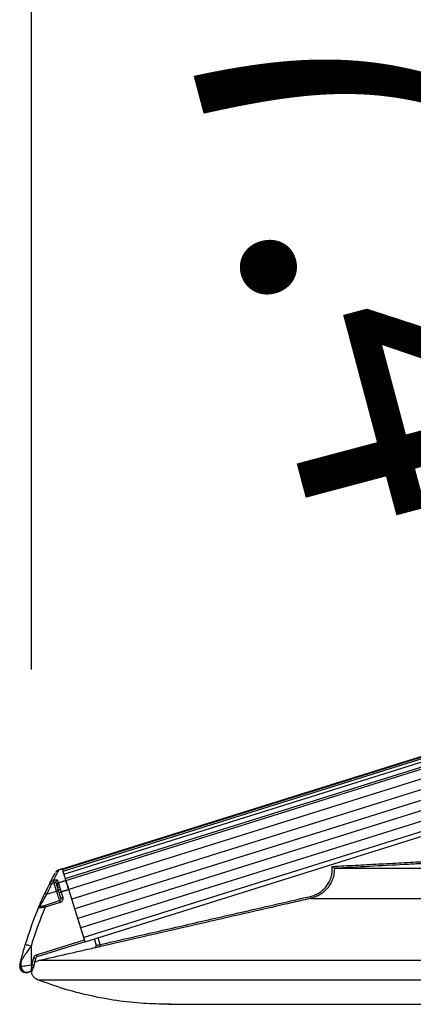
# Model space of a CAD drawing. Extents: x 0 to 21000, y 0 to 14850.
# Drawn here: x 2378 to 2574, y 6458 to 6947 of the extents above; entities that cross this region are included whole.
import ezdxf

# ---------------------------------------------------------------- set-up
doc = ezdxf.new("R2010")
doc.units = 0
doc.header["$LTSCALE"] = 15
doc.layers.get('DEFPOINTS').update_dxf_attribs({"linetype": 'CONTINUOUS'})
for name, color, linetype in [('P001', 131, 'CONTINUOUS'), ('P002', 181, 'CONTINUOUS'), ('P006', 141, 'CONTINUOUS'), ('P901', 135, 'CONTINUOUS'), ('P902', 185, 'CONTINUOUS'), ('P_2DIM', 6, 'CONTINUOUS')]:
    doc.layers.add(name, color=color, linetype=linetype)
doc.styles.add('BIGFONT', font='simplex.shx', dxfattribs={"bigfont": 'bigfont.shx'})
doc.dimstyles.new('DIMBIGFONT$0', dxfattribs={"dimtxt": 3, "dimasz": 2, "dimexe": 1.5, "dimexo": 3, "dimgap": 0.75, "dimtad": 1, "dimdec": 1, "dimdsep": 46, "dimtxsty": 'BIGFONT', "dimsah": 1, "dimcen": 0, "dimclrt": 230, "dimadec": 1, "dimazin": 2, "dimtfac": 0.6, "dimtdec": 1, "dimtofl": 0, "dimtmove": 2, "dimatfit": 3, "dimfxl": 0, "dimtvp": 1, "dimtolj": 1, "dimarcsym": 0})
doc.dimstyles.new('DIMBIGFONT$2', dxfattribs={"dimtxt": 3, "dimasz": 2, "dimexe": 1.5, "dimexo": 3, "dimgap": 0.75, "dimtad": 1, "dimdec": 1, "dimdsep": 46, "dimtxsty": 'BIGFONT', "dimsah": 1, "dimcen": 0, "dimclrt": 230, "dimadec": 1, "dimazin": 2, "dimtfac": 0.6, "dimtdec": 1, "dimtofl": 0, "dimtmove": 0, "dimatfit": 3, "dimfxl": 0, "dimtvp": 1, "dimtolj": 1, "dimarcsym": 0})

# ---------------------------------------------------------------- blocks, each defined once
blk = doc.blocks.new('*D41')
at = {"layer": 'DEFPOINTS', "color": 0}
for p in [(2384.27, 7705.73), (3824.18, 6965.44), (2384.27, 6474.17)]:
    blk.add_point(p, dxfattribs=at)
at = {"layer": 'P_2DIM', "color": 0, "lineweight": -2}
for p, q in [((2384.27, 6624.17), (2384.27, 7780.73)), ((3824.18, 7115.44), (3824.18, 7780.73)), ((3724.18, 7705.73), (2484.27, 7705.73))]:
    blk.add_line(p, q, dxfattribs=at)
at = {"layer": 'P_2DIM', "color": 0}
for points in [[(2484.27, 7722.4), (2484.27, 7689.06), (2384.27, 7705.73)], [(3724.18, 7722.4), (3724.18, 7689.06), (3824.18, 7705.73)]]:
    blk.add_solid(points, dxfattribs=at)
at = {"layer": 'P_2DIM', "color": 230, "insert": (3104.23, 7818.23), "char_height": 150, "attachment_point": 5, "style": 'BIGFONT'}
blk.add_mtext('\\A1;1440', dxfattribs=at)
blk = doc.blocks.new('*D42')
at = {"layer": 'DEFPOINTS', "color": 0}
for p in [(7319.09, 8205.73), (2384.27, 6474.17), (7319.09, 6474.17)]:
    blk.add_point(p, dxfattribs=at)
at = {"layer": 'P_2DIM', "color": 0, "lineweight": -2}
for p, q in [((2384.27, 6624.17), (2384.27, 8280.73)), ((7319.09, 6624.17), (7319.09, 8280.73)), ((2484.27, 8205.73), (7219.09, 8205.73))]:
    blk.add_line(p, q, dxfattribs=at)
at = {"layer": 'P_2DIM', "color": 0}
for points in [[(2484.27, 8222.4), (2484.27, 8189.06), (2384.27, 8205.73)], [(7219.09, 8222.4), (7219.09, 8189.06), (7319.09, 8205.73)]]:
    blk.add_solid(points, dxfattribs=at)
at = {"layer": 'P_2DIM', "color": 230, "insert": (4851.68, 8318.23), "char_height": 150, "attachment_point": 5, "style": 'BIGFONT'}
blk.add_mtext('\\A1;4935', dxfattribs=at)
blk = doc.blocks.new('*D45')
at = {"layer": 'DEFPOINTS', "color": 0}
for p in [(3287.11, 7138.33), (3608.72, 7138.33), (3608.72, 7138.33), (2711.84, 7047.25), (3287.11, 7037.56)]:
    blk.add_point(p, dxfattribs=at)
at = {"layer": 'P_2DIM', "color": 0, "lineweight": -2}
for p, q in [((3137.11, 7138.33), (2632.23, 7138.33)), ((3143.97, 6992.71), (2676.9, 6846.36))]:
    blk.add_line(p, q, dxfattribs=at)
blk.add_arc((3608.72, 7138.33), 901.5, 186.35889, 191.03863, dxfattribs=at)
at = {"layer": 'P_2DIM', "color": 0}
for points in [[(2696.13, 7037.56), (2729.41, 7039.41), (2707.23, 7138.33)], [(2740.06, 6969.82), (2707.75, 6961.63), (2748.47, 6868.79)]]:
    blk.add_solid(points, dxfattribs=at)
at = {"layer": 'P_2DIM', "color": 230, "insert": (2558.58, 6858.93), "char_height": 150, "attachment_point": 5, "rotation": 284.8989, "style": 'BIGFONT'}
blk.add_mtext('\\A1;17.4°', dxfattribs=at)

msp = doc.modelspace()

# ---------------------------------------------------------------- linework, layer by layer
at = {"layer": 'P001'}
for p, q in [((2534.92, 6525.32), (2799.95, 6525.32)), ((2415.45, 6490.21), (2416.45, 6487.02)), ((2452.5, 6457.67), (2851.07, 6457.67))]:
    msp.add_line(p, q, dxfattribs=at)
for centre, radius, start, end in [((2415.49, 6486.72), 1, 319.8574, 17.4086), ((2415.49, 6486.73), 0.999, 330.2743, 17.4133)]:
    msp.add_arc(centre, radius, start, end, dxfattribs=at)
for points, knots in [([(2533.86, 6526.26), (2533.86, 6526.26), (2533.97, 6526.17), (2534.2, 6525.96), (2534.52, 6525.68), (2534.75, 6525.47), (2534.88, 6525.35), (2534.91, 6525.33), (2534.92, 6525.32)], [0, 0, 0, 0, 0.00334, 0.217726, 0.503086, 0.709252, 0.854275, 1, 1, 1, 1]), ([(2415.78, 6485.89), (2415.86, 6485.92), (2416.03, 6485.98), (2416.23, 6486.11), (2416.3, 6486.22), (2416.33, 6486.26)], [0, 0, 0, 0, 0.364828, 0.727843, 1, 1, 1, 1]), ([(2416.35, 6486.24), (2416.33, 6486.2), (2416.27, 6486.09), (2416.13, 6485.96), (2416, 6485.87), (2415.89, 6485.82), (2415.83, 6485.8), (2415.8, 6485.79), (2415.79, 6485.78), (2415.78, 6485.78), (2415.78, 6485.78), (2415.78, 6485.78)], [0, 0, 0, 0, 0.164481, 0.379487, 0.555007, 0.682428, 0.752847, 0.807486, 0.877355, 0.996027, 1, 1, 1, 1]), ([(2416.26, 6486.08), (2416.22, 6486.04), (2416.14, 6485.95), (2416.01, 6485.86), (2415.91, 6485.81), (2415.87, 6485.8), (2415.86, 6485.79)], [0, 0, 0, 0, 0.353761, 0.68869, 0.931904, 1, 1, 1, 1]), ([(2385.69, 6478.14), (2385.99, 6478.43), (2386.69, 6479.11), (2387.63, 6479.4), (2388.15, 6479.56)], [0, 0, 0, 0, 0.439686, 1, 1, 1, 1]), ([(2387.45, 6469.83), (2386.96, 6470.07), (2385.99, 6470.56), (2384.93, 6471.82), (2384.32, 6473.07), (2384.28, 6473.89), (2384.27, 6474.17)], [0, 0, 0, 0, 0.284818, 0.569652, 0.854469, 1, 1, 1, 1]), ([(2452.56, 6457.7), (2448.36, 6457.77), (2439.66, 6457.92), (2426.53, 6459.39), (2413.24, 6461.84), (2400.15, 6465.23), (2391.68, 6468.3), (2387.45, 6469.83)], [0, 0, 0, 0, 0.18904, 0.39178, 0.594521, 0.79726, 1, 1, 1, 1])]:
    msp.add_open_spline(points, degree=3, knots=knots, dxfattribs=at)
for points in [[(2534.92, 6525.32), (2534.92, 6525.32)], [(2388.15, 6479.56), (2415.78, 6485.89)], [(2416.44, 6487.03), (2416.45, 6487.02)], [(2453.47, 6457.67), (2452.56, 6457.7)]]:
    msp.add_open_spline(points, degree=1, dxfattribs=at)
at = {"layer": 'P002'}
for p, q in [((2399.66, 6524.75), (2399.62, 6524.86)), ((2399.81, 6524.28), (2399.75, 6524.47)), ((2400.02, 6523.59), (2399.94, 6523.86)), ((2410.63, 6489.75), (2402.81, 6514.71)), ((2390.74, 6506.88), (2398.24, 6509.23)), ((2398.89, 6510.49), (2398.03, 6513.22)), ((2408.25, 6497.33), (2407.66, 6499.21)), ((2410.93, 6488.79), (2409.46, 6493.49)), ((2410.93, 6488.79), (2386.98, 6481.29))]:
    msp.add_line(p, q, dxfattribs=at)
at = {"layer": 'P002', "flags": 128}
for points in [[(2401.36, 6519.31), (2400.77, 6521.2), (2400.3, 6522.72), (2399.94, 6523.86), (2399.7, 6524.62), (2399.58, 6525.01), (2399.57, 6525.05)], [(2400.3, 6522.7), (2400.29, 6522.74), (2400.28, 6522.79), (2400.26, 6522.83), (2400.25, 6522.87), (2400.24, 6522.92), (2400.22, 6522.96), (2400.21, 6523), (2400.2, 6523.04)], [(2400.65, 6521.58), (2400.64, 6521.64), (2400.62, 6521.69), (2400.6, 6521.75), (2400.58, 6521.8), (2400.57, 6521.85), (2400.55, 6521.9), (2400.54, 6521.96), (2400.52, 6522.01)], [(2401.07, 6520.26), (2401.05, 6520.33), (2401.03, 6520.39), (2401.01, 6520.45), (2400.99, 6520.51), (2400.97, 6520.58), (2400.95, 6520.64), (2400.93, 6520.7), (2400.91, 6520.76)], [(2402.81, 6514.71), (2402.56, 6515.48), (2402.33, 6516.23), (2402.11, 6516.94), (2401.9, 6517.59), (2401.72, 6518.17), (2401.57, 6518.65), (2401.45, 6519.03), (2401.37, 6519.3)], [(2396.88, 6516.9), (2396.82, 6517.08), (2396.77, 6517.25), (2396.72, 6517.43), (2396.66, 6517.6), (2396.61, 6517.77), (2396.56, 6517.93), (2396.51, 6518.09), (2396.46, 6518.25)], [(2382.92, 6473.73), (2382.34, 6473.55), (2382.27, 6473.52)], [(2384.16, 6474.12), (2383.82, 6474.01), (2383.52, 6473.92), (2383.28, 6473.84), (2383.09, 6473.78), (2382.97, 6473.74), (2382.92, 6473.73)]]:
    msp.add_lwpolyline(points, dxfattribs=at)
at = {"layer": 'P002'}
for centre, radius, start, end in [((2400.02, 6525.16), 0.467, 194.9873, 199.9622), ((2553.04, 6436.34), 179.31, 152.9804, 154.7311), ((2397.94, 6510.19), 1, 287.3975, 17.3975), ((2553.04, 6436.34), 179.31, 157.3008, 163.4543), ((2388.54, 6505.14), 1, 107.3975, 157.3008), ((2381.99, 6479.26), 2.96, 165.9223, 180.2055), ((2381.37, 6476.39), 3, 179.9553, 287.3975)]:
    msp.add_arc(centre, radius, start, end, dxfattribs=at)
for points, knots in [([(2397.84, 6524.51), (2397.66, 6524.44), (2397.31, 6524.31), (2396.88, 6524.02), (2396.57, 6523.73), (2396.39, 6523.52), (2396.32, 6523.41), (2396.3, 6523.4)], [0, 0, 0, 0, 0.3089849, 0.5788144, 0.8007448, 0.9698334, 1, 1, 1, 1]), ([(2393.3, 6517.8), (2393.7, 6518.59), (2394.52, 6520.17), (2395.4, 6521.8), (2396, 6522.9), (2396.08, 6523.03), (2396.12, 6523.1)], [0, 0, 0, 0, 0.245007, 0.489987, 0.745001, 1, 1, 1, 1]), ([(2393.3, 6517.8), (2393.51, 6518.13), (2393.93, 6518.76), (2394.64, 6519.17), (2395.01, 6519.3), (2395.03, 6519.31)], [0, 0, 0, 0, 0.502953, 0.961485, 1, 1, 1, 1]), ([(2401.36, 6519.31), (2401.42, 6519.13), (2401.54, 6518.76), (2401.88, 6517.65), (2402.32, 6516.27), (2402.64, 6515.23), (2402.81, 6514.71)], [0, 0, 0, 0, 0.2498042, 0.4996034, 0.7494358, 1, 1, 1, 1]), ([(2387.61, 6505.53), (2387.64, 6505.59), (2387.68, 6505.7), (2388.07, 6506.61), (2388.75, 6508.2), (2389.73, 6510.42), (2390.51, 6512.09), (2390.88, 6512.88)], [0, 0, 0, 0, 0.151087, 0.301826, 0.501749, 0.763646, 1, 1, 1, 1]), ([(2388.24, 6506.1), (2388.25, 6506.1), (2388.28, 6506.11), (2388.54, 6506.19), (2389.04, 6506.35), (2389.81, 6506.59), (2390.42, 6506.78), (2390.74, 6506.88)], [0, 0, 0, 0, 0.122613, 0.280575, 0.472564, 0.721854, 1, 1, 1, 1]), ([(2379.12, 6479.98), (2379.12, 6479.98), (2379.12, 6480), (2379.14, 6480.08), (2379.21, 6480.33), (2379.32, 6480.78), (2379.49, 6481.45), (2379.73, 6482.35), (2380.26, 6484.35), (2380.77, 6486.09), (2381.15, 6487.4)], [0, 0, 0, 0, 0.009296, 0.034281, 0.06649, 0.149024, 0.227298, 0.339889, 0.502413, 1, 1, 1, 1]), ([(2378.45, 6477.22), (2378.46, 6477.25), (2378.47, 6477.32), (2378.6, 6477.88), (2378.81, 6478.73), (2379.01, 6479.56), (2379.12, 6479.98)], [0, 0, 0, 0, 0.249487, 0.498977, 0.749485, 1, 1, 1, 1]), ([(2386.31, 6480.59), (2386.14, 6479.94), (2385.84, 6478.79), (2385.56, 6477.63), (2385.43, 6477.12)], [0, 0, 0, 0, 0.558885, 1, 1, 1, 1]), ([(2386.98, 6481.29), (2386.88, 6481.25), (2386.67, 6481.16), (2386.43, 6480.91), (2386.35, 6480.7), (2386.31, 6480.59)], [0, 0, 0, 0, 0.331543, 0.665831, 1, 1, 1, 1]), ([(2378.39, 6476.87), (2378.38, 6476.82), (2378.37, 6476.71), (2378.38, 6476.59), (2378.38, 6476.53)], [0, 0, 0, 0, 0.482858, 1, 1, 1, 1]), ([(2384.16, 6474.12), (2384.17, 6474.12), (2384.26, 6474.14), (2384.41, 6474.23), (2384.58, 6474.37), (2384.69, 6474.51), (2384.76, 6474.63), (2384.8, 6474.72), (2384.84, 6474.83), (2384.9, 6475.03), (2384.99, 6475.35), (2385.08, 6475.71), (2385.11, 6475.82)], [0, 0, 0, 0, 0.005048, 0.097761, 0.176484, 0.242518, 0.293995, 0.339145, 0.402717, 0.565224, 0.856598, 1, 1, 1, 1]), ([(2385.22, 6476.26), (2385.19, 6476.11), (2385.15, 6475.95), (2385.11, 6475.83), (2385.11, 6475.82)], [0, 0, 0, 0, 0.954797, 1, 1, 1, 1])]:
    msp.add_open_spline(points, degree=3, knots=knots, dxfattribs=at)
for points in [[(2399.57, 6525.05), (2397.84, 6524.51)], [(2397.07, 6516.29), (2396.88, 6516.9)], [(2397.36, 6515.36), (2397.07, 6516.29)], [(2397.68, 6514.33), (2397.36, 6515.36)], [(2398.03, 6513.22), (2397.68, 6514.33)], [(2378.37, 6476.53), (2378.37, 6476.39)], [(2385.43, 6477.12), (2385.22, 6476.26)]]:
    msp.add_open_spline(points, degree=1, dxfattribs=at)
at = {"layer": 'P006'}
for p, q in [((2399.57, 6525.04), (3627.19, 6909.7)), ((2410.93, 6488.79), (3457.71, 6816.78))]:
    msp.add_line(p, q, dxfattribs=at)
at = {"layer": 'P901'}
for p, q in [((2399.58, 6525.01), (3629.33, 6910.33)), ((2399.67, 6524.73), (3629.42, 6910.06)), ((2399.92, 6523.91), (3629.67, 6909.24)), ((2400.37, 6522.48), (3630.12, 6907.8)), ((2401.07, 6520.26), (3630.82, 6905.58)), ((2401.37, 6519.3), (3631.12, 6904.62)), ((3631.41, 6899.67), (2402.81, 6514.71)), ((3632.9, 6894.9), (2404.3, 6509.94)), ((3634.4, 6890.13), (2405.8, 6505.17)), ((3635.89, 6885.36), (2407.29, 6500.4)), ((3637.39, 6880.59), (2408.79, 6495.63)), ((3638.88, 6875.82), (2410.28, 6490.86)), ((2523.27, 6510.36), (2782.35, 6510.36)), ((2418.43, 6487.38), (2417.36, 6490.81)), ((2388.15, 6479.56), (2770.08, 6479.56)), ((2387.45, 6469.83), (2805.08, 6469.83))]:
    msp.add_line(p, q, dxfattribs=at)
at = {"layer": 'P901', "flags": 128}
for points in [[(2523.04, 6511.34), (2523.09, 6511.15), (2523.13, 6510.97), (2523.17, 6510.8), (2523.2, 6510.65), (2523.23, 6510.53), (2523.25, 6510.44), (2523.26, 6510.38), (2523.27, 6510.36)], [(2418.43, 6487.38), (2418.48, 6487.19), (2418.52, 6487), (2418.56, 6486.84), (2418.59, 6486.69), (2418.62, 6486.57), (2418.64, 6486.48), (2418.65, 6486.42), (2418.66, 6486.4)]]:
    msp.add_lwpolyline(points, dxfattribs=at)
at = {"layer": 'P901'}
for centre, radius, start, end in [((2415.5, 6486.73), 0.99, 282.6602, 330.522), ((2415.49, 6486.72), 1, 282.9098, 319.8931)]:
    msp.add_arc(centre, radius, start, end, dxfattribs=at)
for points in [[(2533.86, 6526.26), (2579.78, 6528.68)], [(2418.43, 6487.38), (2523.04, 6511.34)], [(2415.71, 6485.76), (2415.79, 6485.78)], [(2415.72, 6485.75), (2415.71, 6485.76)]]:
    msp.add_open_spline(points, degree=1, dxfattribs=at)
for points, knots in [([(2523.04, 6511.34), (2523.8, 6511.55), (2525.32, 6511.98), (2527.42, 6513.09), (2529.31, 6514.52), (2530.94, 6516.24), (2532.25, 6518.22), (2533.22, 6520.38), (2533.79, 6522.68), (2533.97, 6524.66), (2533.89, 6525.86), (2533.86, 6526.26)], [0, 0, 0, 0, 0.11744, 0.234893, 0.352334, 0.469783, 0.587192, 0.704588, 0.821939, 0.939276, 1, 1, 1, 1]), ([(2534.92, 6525.32), (2534.92, 6525.32), (2534.92, 6525.23), (2534.94, 6524.29), (2534.78, 6522.52), (2534.17, 6520.06), (2533.13, 6517.74), (2531.73, 6515.62), (2529.98, 6513.77), (2527.96, 6512.24), (2525.7, 6511.05), (2524.08, 6510.59), (2523.27, 6510.36)], [0, 0, 0, 0, 0.000023, 0.013147, 0.13644, 0.259726, 0.383081, 0.506428, 0.629828, 0.753219, 0.876608, 1, 1, 1, 1]), ([(2579.83, 6527.68), (2579.16, 6527.64), (2575.84, 6527.47), (2560.87, 6526.68), (2546.56, 6525.93), (2534.92, 6525.32)], [0, 0, 0, 0, 0.044469, 0.222346, 1, 1, 1, 1]), ([(2523.27, 6510.36), (2522.62, 6510.21), (2519.37, 6509.47), (2505.72, 6506.34), (2471.5, 6498.51), (2439.88, 6491.26), (2418.66, 6486.4)], [0, 0, 0, 0, 0.018636, 0.093181, 0.391358, 1, 1, 1, 1]), ([(2418.66, 6486.4), (2418.33, 6486.33), (2417.66, 6486.17), (2416.78, 6485.98), (2416.12, 6485.83), (2415.77, 6485.75), (2415.73, 6485.75), (2415.72, 6485.75)], [0, 0, 0, 0, 0.215557, 0.431133, 0.646477, 0.8612, 1, 1, 1, 1]), ([(2415.79, 6485.78), (2415.79, 6485.79), (2415.78, 6485.85), (2415.78, 6485.88), (2415.78, 6485.89), (2415.78, 6485.89), (2415.78, 6485.89)], [0, 0, 0, 0, 0.180057, 0.900287, 0.974033, 1, 1, 1, 1]), ([(2416.45, 6487.02), (2416.46, 6487.02), (2416.48, 6487.02), (2416.72, 6487.06), (2417.17, 6487.14), (2417.76, 6487.25), (2418.21, 6487.33), (2418.43, 6487.38)], [0, 0, 0, 0, 0.138532, 0.352977, 0.568291, 0.784073, 1, 1, 1, 1])]:
    msp.add_open_spline(points, degree=3, knots=knots, dxfattribs=at)
at = {"layer": 'P902'}
for p, q in [((2391.79, 6512.45), (2396.74, 6514)), ((2396.74, 6514), (2395.37, 6518.39)), ((2398.99, 6513.52), (2399.84, 6510.78)), ((2398.53, 6508.28), (2391.04, 6505.93)), ((2386.68, 6482.24), (2410.63, 6489.75)), ((2384.03, 6486.55), (2384.03, 6477.22)), ((2379.03, 6476.59), (2379.03, 6479.25)), ((2384.03, 6477.22), (2384.46, 6477.36))]:
    msp.add_line(p, q, dxfattribs=at)
at = {"layer": 'P902', "flags": 128}
for points in [[(2395.03, 6519.31), (2395.05, 6519.26), (2395.08, 6519.19), (2395.11, 6519.1), (2395.15, 6518.98), (2395.2, 6518.85), (2395.25, 6518.7), (2395.31, 6518.55), (2395.37, 6518.39)], [(2397.12, 6519.48), (2397.17, 6519.32), (2397.22, 6519.16), (2397.27, 6518.99), (2397.33, 6518.82), (2397.38, 6518.65), (2397.43, 6518.48), (2397.49, 6518.3), (2397.55, 6518.12)], [(2393.3, 6517.8), (2393.31, 6517.79), (2393.36, 6517.76), (2393.45, 6517.72), (2393.56, 6517.66), (2393.69, 6517.59), (2393.85, 6517.52), (2394.01, 6517.43), (2394.19, 6517.34)], [(2396.74, 6514), (2396.93, 6514.06), (2397.11, 6514.12), (2397.27, 6514.17), (2397.41, 6514.21), (2397.53, 6514.25), (2397.62, 6514.28), (2397.68, 6514.3), (2397.69, 6514.3)], [(2398.24, 6509.23), (2398.21, 6509.32), (2398.12, 6509.59), (2397.98, 6510.04), (2397.8, 6510.63), (2397.57, 6511.35), (2397.31, 6512.18), (2397.03, 6513.07), (2396.74, 6514)], [(2397.36, 6515.36), (2397.35, 6515.47), (2397.37, 6515.59), (2397.43, 6515.71), (2397.52, 6515.83), (2397.65, 6515.94), (2397.8, 6516.04), (2397.97, 6516.13), (2398.15, 6516.2)], [(2397.68, 6514.33), (2397.69, 6514.4), (2397.72, 6514.46), (2397.8, 6514.54), (2397.9, 6514.62), (2398.04, 6514.7), (2398.19, 6514.78), (2398.37, 6514.85), (2398.55, 6514.91)], [(2390.88, 6512.88), (2390.9, 6512.87), (2390.95, 6512.85), (2391.03, 6512.81), (2391.15, 6512.75), (2391.28, 6512.69), (2391.44, 6512.61), (2391.61, 6512.53), (2391.79, 6512.45)], [(2398.24, 6509.23), (2398.24, 6509.21), (2398.26, 6509.16), (2398.29, 6509.07), (2398.32, 6508.95), (2398.37, 6508.81), (2398.42, 6508.64), (2398.48, 6508.46), (2398.53, 6508.28)], [(2398.89, 6510.49), (2398.91, 6510.49), (2398.96, 6510.51), (2399.05, 6510.54), (2399.17, 6510.57), (2399.31, 6510.62), (2399.48, 6510.67), (2399.66, 6510.73), (2399.84, 6510.78)], [(2390.74, 6506.88), (2390.75, 6506.87), (2390.76, 6506.81), (2390.79, 6506.72), (2390.83, 6506.6), (2390.87, 6506.46), (2390.93, 6506.29), (2390.98, 6506.12), (2391.04, 6505.93)], [(2384.03, 6486.55), (2383.46, 6486.71), (2382.92, 6486.87), (2382.43, 6487.02), (2381.99, 6487.15), (2381.63, 6487.26), (2381.37, 6487.33), (2381.2, 6487.38), (2381.15, 6487.4)], [(2385.35, 6480.84), (2385.54, 6480.79), (2385.72, 6480.75), (2385.89, 6480.7), (2386.04, 6480.66), (2386.16, 6480.63), (2386.25, 6480.61), (2386.3, 6480.59), (2386.31, 6480.59)], [(2386.68, 6482.24), (2386.74, 6482.06), (2386.8, 6481.88), (2386.85, 6481.71), (2386.9, 6481.57), (2386.93, 6481.45), (2386.96, 6481.36), (2386.98, 6481.31), (2386.98, 6481.29)], [(2378.37, 6476.39), (2378.44, 6476.41), (2379.03, 6476.59)], [(2379.03, 6476.59), (2379.15, 6476.61), (2379.45, 6476.64), (2379.92, 6476.7), (2380.54, 6476.78), (2381.29, 6476.88), (2382.15, 6476.98), (2383.07, 6477.1), (2384.03, 6477.22)], [(2384.03, 6477.22), (2384.07, 6477.08), (2384.11, 6476.94), (2384.16, 6476.8), (2384.2, 6476.67), (2384.24, 6476.53), (2384.28, 6476.39), (2384.32, 6476.26), (2384.37, 6476.13)], [(2384.37, 6476.13), (2384.53, 6476.11), (2384.69, 6476.09), (2384.84, 6476.09), (2384.96, 6476.11), (2385.07, 6476.13), (2385.15, 6476.17), (2385.2, 6476.21), (2385.22, 6476.26)], [(2384.46, 6477.36), (2384.66, 6477.31), (2384.84, 6477.26), (2385.01, 6477.22), (2385.16, 6477.19), (2385.28, 6477.16), (2385.37, 6477.14), (2385.42, 6477.12), (2385.43, 6477.12)]]:
    msp.add_lwpolyline(points, dxfattribs=at)
at = {"layer": 'P902'}
for centre, radius, start, end in [((2403.93, 6521.17), 8.96, 191.72, 197.9672), ((2397.4, 6518.53), 0.987, 106.6398, 196.5956), ((2553.04, 6436.34), 178.31, 152.9804, 154.7311), ((2397.98, 6516.46), 0.918, 101.8817, 190.5463), ((2397.94, 6510.19), 2, 287.3975, 17.3975), ((2553.04, 6436.34), 176.31, 156.7513, 163.4543), ((2382.03, 6476.59), 3, 180.0025, 287.3773)]:
    msp.add_arc(centre, radius, start, end, dxfattribs=at)
for points, knots in [([(2397.84, 6524.51), (2397.81, 6524.45), (2397.73, 6524.31), (2397.15, 6523.23), (2396.31, 6521.63), (2395.54, 6520.11), (2395.16, 6519.35)], [0, 0, 0, 0, 0.258292, 0.516597, 0.758288, 1, 1, 1, 1]), ([(2395.16, 6519.35), (2395.37, 6519.41), (2395.79, 6519.53), (2396.37, 6519.62), (2396.81, 6519.64), (2397.06, 6519.58), (2397.1, 6519.51), (2397.12, 6519.48)], [0, 0, 0, 0, 0.213571, 0.427334, 0.643981, 0.866164, 1, 1, 1, 1]), ([(2395.37, 6518.39), (2395.35, 6518.38), (2395.1, 6518.29), (2394.62, 6518.01), (2394.34, 6517.57), (2394.19, 6517.34)], [0, 0, 0, 0, 0.038156, 0.495384, 1, 1, 1, 1]), ([(2395.41, 6518.41), (2395.51, 6518.43), (2395.73, 6518.48), (2396.03, 6518.49), (2396.27, 6518.45), (2396.41, 6518.36), (2396.44, 6518.28), (2396.46, 6518.25)], [0, 0, 0, 0, 0.206824, 0.416925, 0.634473, 0.861831, 1, 1, 1, 1]), ([(2397.55, 6518.12), (2397.43, 6518.07), (2397.18, 6517.96), (2396.94, 6517.65), (2396.81, 6517.27), (2396.86, 6517.02), (2396.88, 6516.9)], [0, 0, 0, 0, 0.24992, 0.49991, 0.749999, 1, 1, 1, 1]), ([(2397.55, 6518.12), (2397.55, 6518.12), (2397.55, 6518.12), (2397.67, 6517.74), (2397.79, 6517.35)], [0, 0, 0, 0, 0.000032, 1, 1, 1, 1]), ([(2391.79, 6512.45), (2391.39, 6511.77), (2390.55, 6510.34), (2389.49, 6508.42), (2388.74, 6507.04), (2388.32, 6506.25), (2388.26, 6506.15), (2388.24, 6506.1)], [0, 0, 0, 0, 0.244136, 0.511122, 0.709976, 0.856115, 1, 1, 1, 1]), ([(2398.03, 6513.22), (2398.05, 6513.22), (2398.08, 6513.23), (2398.3, 6513.3), (2398.61, 6513.4), (2398.86, 6513.48), (2398.99, 6513.52)], [0, 0, 0, 0, 0.250011, 0.499991, 0.750009, 1, 1, 1, 1]), ([(2391.04, 6505.93), (2390.6, 6505.88), (2389.75, 6505.78), (2388.7, 6505.66), (2388.02, 6505.58), (2387.67, 6505.54), (2387.63, 6505.53), (2387.61, 6505.53)], [0, 0, 0, 0, 0.263641, 0.506395, 0.701302, 0.867958, 1, 1, 1, 1]), ([(2384.03, 6486.55), (2383.55, 6485.9), (2382.6, 6484.6), (2381.41, 6482.88), (2380.51, 6481.55), (2379.93, 6480.67), (2379.5, 6480), (2379.23, 6479.56), (2379.09, 6479.34), (2379.04, 6479.26), (2379.03, 6479.25), (2379.03, 6479.25)], [0, 0, 0, 0, 0.221123, 0.44202, 0.592825, 0.703748, 0.787675, 0.890541, 0.939346, 0.98277, 1, 1, 1, 1]), ([(2385.35, 6480.84), (2385.43, 6481.06), (2385.58, 6481.48), (2386.07, 6481.98), (2386.48, 6482.16), (2386.68, 6482.24)], [0, 0, 0, 0, 0.334338, 0.668662, 1, 1, 1, 1]), ([(2379.03, 6479.25), (2378.84, 6478.48), (2378.56, 6477.34), (2378.39, 6476.64), (2378.38, 6476.57), (2378.37, 6476.53)], [0, 0, 0, 0, 0.4990791, 0.749575, 1, 1, 1, 1]), ([(2384.16, 6474.12), (2384.13, 6474.14), (2384.09, 6474.19), (2384.15, 6474.71), (2384.25, 6475.39), (2384.33, 6475.92), (2384.37, 6476.13)], [0, 0, 0, 0, 0.268978, 0.538446, 0.814982, 1, 1, 1, 1])]:
    msp.add_open_spline(points, degree=3, knots=knots, dxfattribs=at)
for points in [[(2395.03, 6519.31), (2395.16, 6519.35)], [(2397.55, 6518.12), (2401.36, 6519.31)], [(2395.37, 6518.39), (2395.41, 6518.41)], [(2397.79, 6517.35), (2398.15, 6516.2)], [(2398.15, 6516.2), (2398.55, 6514.91)], [(2398.55, 6514.91), (2398.99, 6513.52)], [(2402.81, 6514.71), (2398.99, 6513.52)], [(2384.46, 6477.36), (2385.35, 6480.84)], [(2384.37, 6476.13), (2384.46, 6477.36)]]:
    msp.add_open_spline(points, degree=1, dxfattribs=at)

# ---------------------------------------------------------------- dimensions: what is measured, and where the dimension line sits
at = {"layer": 'P_2DIM'}
for base, p1, p2, picture, middle in [((7319.09, 8205.73), (2384.27, 6474.17), (7319.09, 6474.17), '*D42', (4851.68, 8318.23)), ((2384.27, 7705.73), (3824.18, 6965.44), (2384.27, 6474.17), '*D41', (3104.23, 7818.23))]:
    dim = msp.add_linear_dim(base=base, p1=p1, p2=p2, dimstyle='DIMBIGFONT$0', override={"dimscale": 50, "dimdec": 0, "dimazin": 2}, dxfattribs=at)
    dim.commit()
    dim.dimension.update_dxf_attribs({"geometry": picture, "text_midpoint": middle})
dim = msp.add_angular_dim_2l(base=(2711.84, 7047.25), line1=((3287.11, 7037.56), (3608.72, 7138.33)), line2=((3287.11, 7138.33), (3608.72, 7138.33)), dimstyle='DIMBIGFONT$2', override={"dimscale": 50, "dimazin": 2, "dimtmove": 2}, dxfattribs=at)
dim.commit()
dim.dimension.update_dxf_attribs({"geometry": '*D45', "text_midpoint": (2558.58, 6858.93), "dimtype": 162})

doc.saveas('drawing.dxf')
